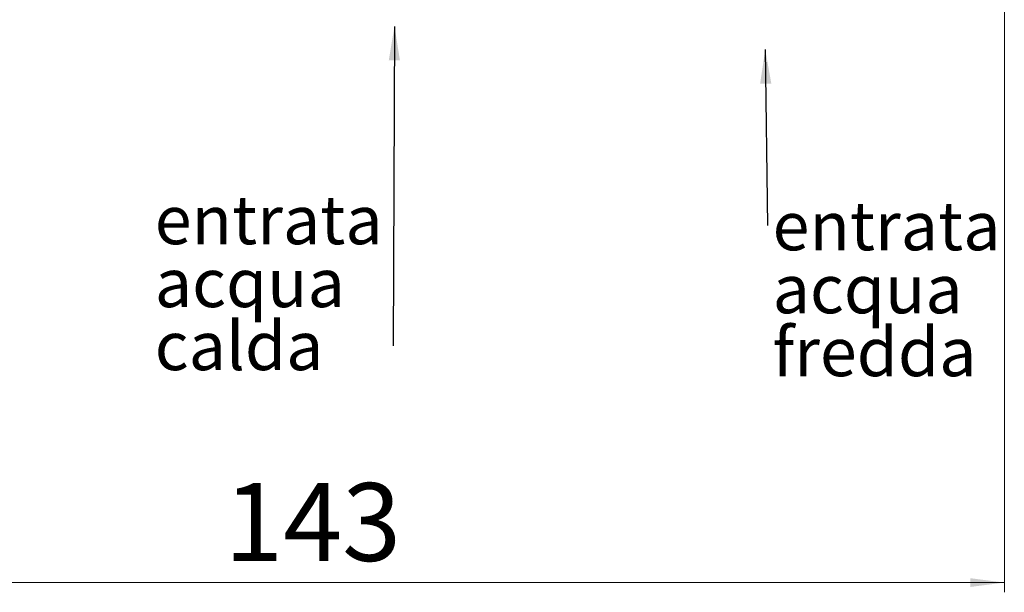
# Model space of a CAD drawing. Units: millimetres. Extents: x 5 to 589, y 5 to 415.
# Drawn here: x 128 to 229, y 238 to 296 of the extents above; entities that cross this region are included whole.
import ezdxf

# ---------------------------------------------------------------- set-up
doc = ezdxf.new("R2010")
doc.units = ezdxf.units.MM
doc.styles.add('SLDTEXTSTYLE0', font='GOTHIC.TTF', dxfattribs={"width": 0.913})
doc.styles.get("Standard").update_dxf_attribs({"font": 'GOTHIC.TTF'})
doc.dimstyles.new('SLDDIMSTYLE0', dxfattribs={"dimtxt": 0.18, "dimasz": 3.5, "dimexe": 0, "dimexo": 0.0625, "dimgap": 0, "dimtad": 0, "dimtih": 1, "dimtoh": 1, "dimdec": 0, "dimrnd": 1e-09, "dimzin": 0, "dimdsep": 46, "dimtxsty": 'STANDARD', "dimsah": 1, "dimcen": 0.09, "dimadec": 0, "dimazin": 0, "dimtfac": 3.5, "dimtdec": 0, "dimtofl": 0, "dimtmove": 0, "dimatfit": 3, "dimfxl": 1, "dimfrac": 2, "dimtolj": 1, "dimtzin": 0, "dimarcsym": 0})
doc.dimstyles.new('SLDDIMSTYLE1', dxfattribs={"dimtxt": 8, "dimasz": 3.5, "dimexe": 0, "dimexo": 0.0625, "dimgap": 2, "dimtad": 1, "dimdec": 0, "dimrnd": 1e-09, "dimzin": 12, "dimdsep": 46, "dimtxsty": 'SLDTEXTSTYLE0', "dimsah": 1, "dimcen": 0.09, "dimadec": 0, "dimazin": 3, "dimtfac": 1, "dimtdec": 0, "dimtofl": 0, "dimtmove": 0, "dimatfit": 3, "dimfxl": 1, "dimfrac": 2, "dimtolj": 1, "dimtzin": 12, "dimarcsym": 0})

# ---------------------------------------------------------------- blocks, each defined once
blk = doc.blocks.new('SW_NOTE_0')
at = {"color": 0, "linetype": 'Continuous', "lineweight": 0, "char_height": 5, "attachment_point": 1, "style": 'SLDTEXTSTYLE0'}
for s, insert in [('entrata', (0.53, 2.44)), ('acqua ', (0.53, -4.03)), ('fredda', (0.53, -10.49))]:
    blk.add_mtext(s, dxfattribs=dict(at, insert=insert))
blk = doc.blocks.new('SW_NOTE_1')
at = {"color": 0, "linetype": 'Continuous', "lineweight": 0, "char_height": 5, "attachment_point": 1, "style": 'SLDTEXTSTYLE0'}
for s, insert in [('entrata', (-24.48, 15.42)), ('acqua ', (-24.48, 8.96)), ('calda', (-24.48, 2.49))]:
    blk.add_mtext(s, dxfattribs=dict(at, insert=insert))
blk = doc.blocks.new('_D_1')
at = {"color": 7, "linetype": 'Continuous', "lineweight": 18}
for p, q in [((86.94, 318.09), (86.94, 237.6)), ((229.44, 298.59), (229.44, 237.6)), ((86.94, 238.6), (229.44, 238.6))]:
    blk.add_line(p, q, dxfattribs=at)
for points in [[(86.94, 238.6), (90.44, 238.15), (90.44, 239.05)], [(229.44, 238.6), (225.94, 239.05), (225.94, 238.15)]]:
    blk.add_solid(points, dxfattribs=at)
at = {"color": 7, "linetype": 'Continuous', "lineweight": 18, "insert": (149.32, 248.82), "char_height": 8, "attachment_point": 1, "style": 'SLDTEXTSTYLE0'}
blk.add_mtext('143', dxfattribs=at)

msp = doc.modelspace()

# ---------------------------------------------------------------- block references
at = {"color": 7, "linetype": 'Continuous', "lineweight": 0}
for name, p in [('SW_NOTE_1', (166.6700263, 262.9272568)), ('SW_NOTE_0', (205.1091148, 275.2848379))]:
    msp.add_blockref(name, p, dxfattribs=at)

# ---------------------------------------------------------------- dimensions: what is measured, and where the dimension line sits
at = {"color": 7, "linetype": 'Continuous', "lineweight": 18}
dim = msp.add_linear_dim(base=(229.4354121994, 238.6009252909), p1=(86.9354121994, 319.0853647026), p2=(229.4354121994, 299.5853647026), dimstyle='SLDDIMSTYLE1', dxfattribs=at)
dim.commit()
dim.dimension.update_dxf_attribs({"geometry": '_D_1', "text_midpoint": (158.1854121994, 238.6009252909), "dimtype": 160})

# ---------------------------------------------------------------- leaders
at = {"color": 7, "linetype": 'Continuous', "lineweight": 0}
for points in [[(166.809492, 295.7204985), (166.6700263, 262.9272568)], [(204.8897219, 293.330132), (205.1091148, 275.2848379)]]:
    msp.add_leader(points, dimstyle='SLDDIMSTYLE0', dxfattribs=at)

doc.saveas('drawing.dxf')
